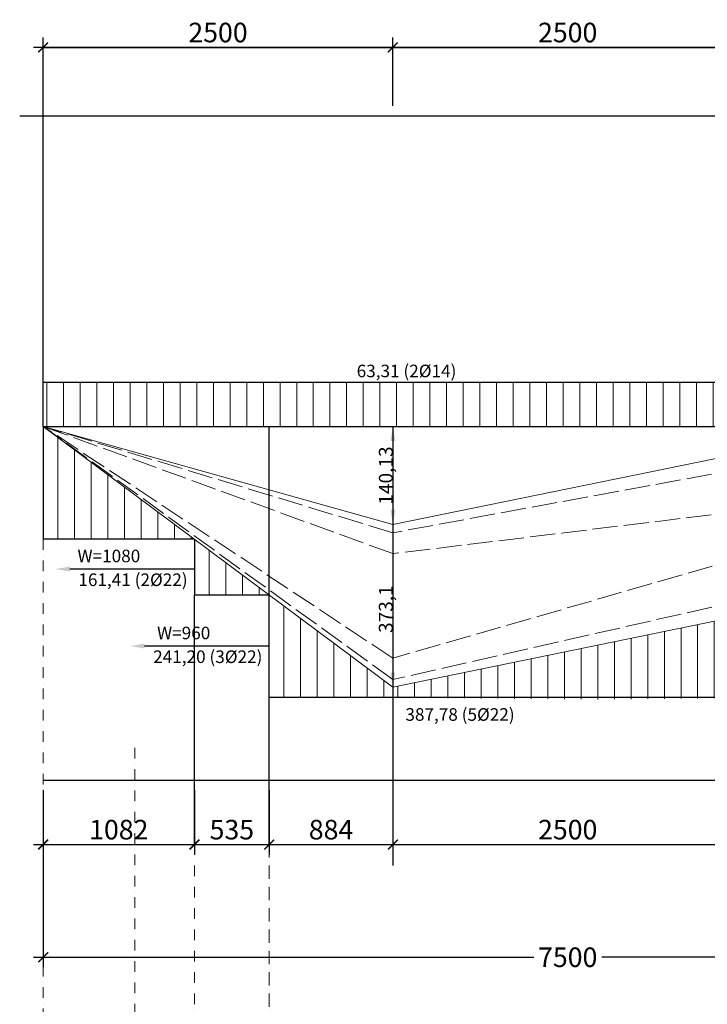
# Model space of a CAD drawing. Units: millimetres. Extents: x -122119 to 874607, y -707583 to 64750.
# Drawn here: x 346145 to 351061, y -293239 to -286198 of the extents above; entities that cross this region are included whole.
import ezdxf

# ---------------------------------------------------------------- set-up
doc = ezdxf.new("R2010")
doc.units = ezdxf.units.MM
doc.header["$LTSCALE"] = 3
doc.header["$PDMODE"] = 3
for name, pattern in [('ACAD_ISO02W100', [15, 12, -3]), ('DASHDOTX2', [50.8, 25.4, -12.7, 0, -12.7]), ('JIS_08_15', [17.25, 15, -0.75, 0.75, -0.75])]:
    doc.linetypes.add(name, pattern=pattern)
for name, color, linetype, lineweight in [('d thep+ a thép', 10, 'Continuous', 20), ('net thay', 6, 'Continuous', 20), ('thep1', 80, 'Continuous', 30), ('truc', 130, 'JIS_08_15', 5)]:
    doc.layers.add(name, color=color, linetype=linetype, lineweight=lineweight)
doc.layers.add('Net Dut M', color=7, linetype='ACAD_ISO02W100', lineweight=5, true_color=0xffffff)
doc.styles.get("Standard").update_dxf_attribs({"font": 'arial.ttf'})
doc.styles.add('vua', font='arial.ttf', dxfattribs={"height": 150})
doc.dimstyles.new('tl dim100', dxfattribs={"dimscale": 35, "dimtxt": 4, "dimasz": 2, "dimexe": 2, "dimexo": 2, "dimgap": 1, "dimtad": 1, "dimdec": 0, "dimzin": 0, "dimdsep": 46, "dimtxsty": 'Standard', "dimblk": 'ARCHTICK', "dimcen": 0.092, "dimdle": 2, "dimclrt": 95, "dimadec": 0, "dimazin": 0, "dimtfac": 1, "dimtdec": 0, "dimtix": 1, "dimtmove": 2, "dimatfit": 3, "dimfxl": 1, "dimtolj": 1, "dimtzin": 0, "dimarcsym": 0})

# ---------------------------------------------------------------- blocks, each defined once
blk = doc.blocks.new('_ArchTick')
at = {"color": 0, "linetype": 'ByBlock', "const_width": 0.15}
blk.add_lwpolyline([(-0.5, -0.5), (0.5, 0.5)], dxfattribs=at)
blk = doc.blocks.new('*D499')
at = {"layer": 'Defpoints', "color": 0, "transparency": 16777216}
for p in [(346312.8, -291636.3), (347394.3, -291636.3), (347394.3, -292096.3)]:
    blk.add_point(p, dxfattribs=at)
at = {"layer": 'thep1', "color": 0, "lineweight": -2, "transparency": 16777216}
for p, q in [((346312.8, -291706.3), (346312.8, -292166.3)), ((347394.3, -291706.3), (347394.3, -292166.3)), ((346242.8, -292096.3), (347464.3, -292096.3))]:
    blk.add_line(p, q, dxfattribs=at)
at = {"layer": 'thep1', "color": 0, "lineweight": -2, "transparency": 16777216, "xscale": 70, "yscale": 70, "zscale": 70, "rotation": 180}
blk.add_blockref('_ArchTick', (346312.8, -292096.3), dxfattribs=at)
at = {"layer": 'thep1', "color": 0, "lineweight": -2, "transparency": 16777216, "xscale": 70, "yscale": 70, "zscale": 70}
blk.add_blockref('_ArchTick', (347394.3, -292096.3), dxfattribs=at)
at = {"layer": 'thep1', "color": 95, "transparency": 16777216, "insert": (346853.6, -291989.8), "char_height": 140, "attachment_point": 5}
blk.add_mtext('\\A1;1082', dxfattribs=at)
blk = doc.blocks.new('*D500')
at = {"layer": 'Defpoints', "color": 0, "transparency": 16777216}
for p in [(347394.3, -291636.3), (347929, -291636.3), (347929, -292096.3)]:
    blk.add_point(p, dxfattribs=at)
at = {"layer": 'thep1', "color": 0, "lineweight": -2, "transparency": 16777216}
for p, q in [((347394.3, -291706.3), (347394.3, -292166.3)), ((347929, -291706.3), (347929, -292166.3)), ((347324.3, -292096.3), (347999, -292096.3))]:
    blk.add_line(p, q, dxfattribs=at)
at = {"layer": 'thep1', "color": 0, "lineweight": -2, "transparency": 16777216, "xscale": 70, "yscale": 70, "zscale": 70, "rotation": 180}
blk.add_blockref('_ArchTick', (347394.3, -292096.3), dxfattribs=at)
at = {"layer": 'thep1', "color": 0, "lineweight": -2, "transparency": 16777216, "xscale": 70, "yscale": 70, "zscale": 70}
blk.add_blockref('_ArchTick', (347929, -292096.3), dxfattribs=at)
at = {"layer": 'thep1', "color": 95, "transparency": 16777216, "insert": (347661.7, -291989.8), "char_height": 140, "attachment_point": 5}
blk.add_mtext('\\A1;535', dxfattribs=at)
blk = doc.blocks.new('*D501')
at = {"layer": 'Defpoints', "color": 0, "transparency": 16777216}
for p in [(348812.8, -291636.3), (351312.8, -291636.3), (351312.8, -292096.3)]:
    blk.add_point(p, dxfattribs=at)
at = {"layer": 'thep1', "color": 0, "lineweight": -2, "transparency": 16777216}
for p, q in [((348812.8, -291706.3), (348812.8, -292166.3)), ((351312.8, -291706.3), (351312.8, -292166.3)), ((348742.8, -292096.3), (351382.8, -292096.3))]:
    blk.add_line(p, q, dxfattribs=at)
at = {"layer": 'thep1', "color": 0, "lineweight": -2, "transparency": 16777216, "xscale": 70, "yscale": 70, "zscale": 70, "rotation": 180}
blk.add_blockref('_ArchTick', (348812.8, -292096.3), dxfattribs=at)
at = {"layer": 'thep1', "color": 0, "lineweight": -2, "transparency": 16777216, "xscale": 70, "yscale": 70, "zscale": 70}
blk.add_blockref('_ArchTick', (351312.8, -292096.3), dxfattribs=at)
at = {"layer": 'thep1', "color": 95, "transparency": 16777216, "insert": (350062.8, -291989.8), "char_height": 140, "attachment_point": 5}
blk.add_mtext('\\A1;2500', dxfattribs=at)
blk = doc.blocks.new('*D515')
at = {"layer": 'Defpoints', "color": 0, "transparency": 16777216}
for p in [(347929, -291636.3), (348812.8, -291636.3), (348812.8, -292096.3)]:
    blk.add_point(p, dxfattribs=at)
at = {"layer": 'thep1', "color": 0, "lineweight": -2, "transparency": 16777216}
for p, q in [((347929, -291706.3), (347929, -292166.3)), ((348812.8, -291706.3), (348812.8, -292166.3)), ((347859, -292096.3), (348882.8, -292096.3))]:
    blk.add_line(p, q, dxfattribs=at)
at = {"layer": 'thep1', "color": 0, "lineweight": -2, "transparency": 16777216, "xscale": 70, "yscale": 70, "zscale": 70, "rotation": 180}
blk.add_blockref('_ArchTick', (347929, -292096.3), dxfattribs=at)
at = {"layer": 'thep1', "color": 0, "lineweight": -2, "transparency": 16777216, "xscale": 70, "yscale": 70, "zscale": 70}
blk.add_blockref('_ArchTick', (348812.8, -292096.3), dxfattribs=at)
at = {"layer": 'thep1', "color": 95, "transparency": 16777216, "insert": (348370.9, -291989.8), "char_height": 140, "attachment_point": 5}
blk.add_mtext('\\A1;884', dxfattribs=at)
blk = doc.blocks.new('*D457')
at = {"layer": 'Defpoints', "color": 0, "transparency": 16777216}
for p in [(348812.7, -286396.3), (348812.7, -286885), (351312.4, -286885)]:
    blk.add_point(p, dxfattribs=at)
at = {"layer": 'thep1', "color": 0, "lineweight": -2, "transparency": 16777216}
for p, q in [((348812.7, -286815), (348812.7, -286326.3)), ((351312.4, -286815), (351312.4, -286326.3)), ((351382.4, -286396.3), (348742.7, -286396.3))]:
    blk.add_line(p, q, dxfattribs=at)
at = {"layer": 'thep1', "color": 0, "lineweight": -2, "transparency": 16777216, "xscale": 70, "yscale": 70, "zscale": 70, "rotation": 180}
blk.add_blockref('_ArchTick', (348812.7, -286396.3), dxfattribs=at)
at = {"layer": 'thep1', "color": 0, "lineweight": -2, "transparency": 16777216, "xscale": 70, "yscale": 70, "zscale": 70}
blk.add_blockref('_ArchTick', (351312.4, -286396.3), dxfattribs=at)
at = {"layer": 'thep1', "color": 95, "transparency": 16777216, "insert": (350062.6, -286289.8), "char_height": 140, "attachment_point": 5}
blk.add_mtext('\\A1;2500', dxfattribs=at)
blk = doc.blocks.new('*D523')
at = {"layer": 'Defpoints', "color": 0, "transparency": 16777216}
for p in [(346312.8, -286396.3), (346312.8, -286885), (348812.7, -286885)]:
    blk.add_point(p, dxfattribs=at)
at = {"layer": 'thep1', "color": 0, "lineweight": -2, "transparency": 16777216}
for p, q in [((346312.8, -286815), (346312.8, -286326.3)), ((348812.7, -286815), (348812.7, -286326.3)), ((348882.7, -286396.3), (346242.8, -286396.3))]:
    blk.add_line(p, q, dxfattribs=at)
at = {"layer": 'thep1', "color": 0, "lineweight": -2, "transparency": 16777216, "xscale": 70, "yscale": 70, "zscale": 70, "rotation": 180}
blk.add_blockref('_ArchTick', (346312.8, -286396.3), dxfattribs=at)
at = {"layer": 'thep1', "color": 0, "lineweight": -2, "transparency": 16777216, "xscale": 70, "yscale": 70, "zscale": 70}
blk.add_blockref('_ArchTick', (348812.7, -286396.3), dxfattribs=at)
at = {"layer": 'thep1', "color": 95, "transparency": 16777216, "insert": (347562.8, -286289.8), "char_height": 140, "attachment_point": 5}
blk.add_mtext('\\A1;2500', dxfattribs=at)
blk = doc.blocks.new('*D458')
at = {"layer": 'Defpoints', "color": 0, "transparency": 16777216}
for p in [(346312.8, -292096.3), (353812.8, -292096.3), (353812.8, -292902.2)]:
    blk.add_point(p, dxfattribs=at)
at = {"layer": 'thep1', "color": 0, "lineweight": -2, "transparency": 16777216}
for p, q in [((346312.8, -292166.3), (346312.8, -292972.2)), ((353812.8, -292166.3), (353812.8, -292972.2)), ((346242.8, -292902.2), (349819.6, -292902.2)), ((353882.8, -292902.2), (350306, -292902.2))]:
    blk.add_line(p, q, dxfattribs=at)
at = {"layer": 'thep1', "color": 0, "lineweight": -2, "transparency": 16777216, "xscale": 70, "yscale": 70, "zscale": 70, "rotation": 180}
blk.add_blockref('_ArchTick', (346312.8, -292902.2), dxfattribs=at)
at = {"layer": 'thep1', "color": 0, "lineweight": -2, "transparency": 16777216, "xscale": 70, "yscale": 70, "zscale": 70}
blk.add_blockref('_ArchTick', (353812.8, -292902.2), dxfattribs=at)
at = {"layer": 'thep1', "color": 95, "transparency": 16777216, "insert": (350062.8, -292902.2), "char_height": 140, "attachment_point": 5}
blk.add_mtext('\\A1;7500', dxfattribs=at)

msp = doc.modelspace()

# ---------------------------------------------------------------- hatches: boundary and pattern name
at = {"layer": 'd thep+ a thép'}
h = msp.add_hatch(dxfattribs=at)
h.set_pattern_fill('LINE', color=256, scale=37.5, angle=90, style=0)
h.set_pattern_definition([(90, (315740.12, -321115.33), (-119.0625, 7e-15), [])])
h.paths.add_polyline_path([(348467.2, -289106.3), (351587.4, -289106.3), (352678.4, -288350.4), (352852.8, -288134.2), (351652.8, -288134.2), (351653, -288789.3), (346312.8, -288789.3), (346312.8, -289106.3)])
h = msp.add_hatch(dxfattribs=at)
h.set_pattern_fill('LINE', color=256, scale=37.5, angle=90, style=0)
h.set_pattern_definition([(90, (314747.5, -322129.84), (-119.0625, 7e-15), [])])
h.paths.add_polyline_path([(347381.7, -289913.3), (347394.3, -289913.3), (346880.9, -289530.3), (346312.8, -289106.3), (346312.8, -289533.8), (346312.8, -289913.3), (346834.4, -289913.3)])
h = msp.add_hatch(dxfattribs=at)
h.set_pattern_fill('LINE', color=256, scale=37.5, angle=90, style=0)
h.set_pattern_definition([(90, (315829, -322528.83), (-119.0625, 7e-15), [])])
h.paths.add_polyline_path([(347929, -290312.3), (347922.1, -290307.2), (347744.2, -290174.4), (347394.3, -289916.3), (347394.3, -289932.8), (347394.3, -290312.3), (347915.9, -290312.3)])
h = msp.add_hatch(dxfattribs=at)
h.set_pattern_fill('LINE', color=256, scale=37.5, angle=90, style=0)
h.set_pattern_definition([(90, (316363.7, -323261.72), (-119.0625, 7e-15), [])])
h.paths.add_polyline_path([(348997.9, -291045.2), (348812.8, -291045.2), (348812.8, -290971.9), (348714.6, -290898.6), (348454.3, -290704.3), (347929, -290312.3), (347929, -290665.6), (347929, -291045.2), (348450.6, -291045.2)])
h = msp.add_hatch(dxfattribs=at)
h.set_pattern_fill('LINE', color=256, scale=37.5, angle=90, style=0)
h.set_pattern_definition([(90, (318844.84, -323924.8), (-119.0625, 7e-15), [])])
h.paths.add_polyline_path([(351470.9, -290314.2), (351471.8, -291045.2), (350291.7, -291059), (348812.8, -291045.2), (348812.8, -290971.8), (350145, -290697.9), (350892.4, -290544.3), (351312.8, -290457.8)])

# ---------------------------------------------------------------- linework, layer by layer
at = {"layer": 'Net Dut M', "ltscale": 5}
for p, q in [((348812.8, -290763.4), (346312.8, -289106.3)), ((348812.8, -289866.3), (346312.8, -289106.3)), ((348812.8, -290016.2), (346312.8, -289106.3)), ((348812.8, -290915.9), (346312.8, -289106.3)), ((351312.8, -289408.2), (348812.8, -289866.3)), ((351312.8, -289711.3), (348812.8, -290016.2)), ((351312.8, -290043.8), (348812.8, -290763.4)), ((351312.8, -290348.8), (348812.8, -290915.9))]:
    msp.add_line(p, q, dxfattribs=at)
at = {"layer": 'net thay', "color": 2}
for p, q in [((346312.8, -289106.3), (348812.8, -290971.8)), ((348812.8, -289807), (346312.8, -289106.3)), ((351312.8, -289296.6), (348812.8, -289807)), ((348812.8, -290971.8), (351312.8, -290457.8))]:
    msp.add_line(p, q, dxfattribs=at)
at = {"layer": 'thep1'}
for p, q in [((346312.8, -289106.3), (346312.8, -286396.3)), ((346312.8, -286396.3), (367442.8, -286396.3)), ((346145.2, -286885), (362908, -286885)), ((346312.8, -289106.3), (361312.8, -289106.3)), ((346312.8, -289106.3), (348812.8, -289106.3)), ((346312.8, -289106.3), (346312.8, -289913.3)), ((347929, -292096.3), (347929, -289106.3)), ((348812.8, -289106.3), (351312.8, -289106.3)), ((348812.8, -289106.3), (348812.8, -290971.8)), ((348812.8, -289106.3), (348812.8, -289807)), ((348812.8, -289106.3), (348812.8, -290763.4)), ((348812.8, -289106.3), (348812.8, -289866.3)), ((348812.8, -289106.3), (348812.8, -290016.2)), ((348812.8, -289106.3), (348812.8, -290915.9)), ((348812.8, -289106.3), (348812.8, -290971.8)), ((347394.3, -289913.3), (346312.8, -289913.3)), ((347394.3, -289913.3), (347394.3, -290312.3)), ((347394.3, -290126.3), (346503.8, -290126.3)), ((347394.3, -292096.3), (347394.3, -290312.3)), ((347929, -290312.3), (347394.3, -290312.3)), ((347929, -290676.8), (347038.5, -290676.8)), ((348812.8, -290971.8), (348812.8, -292246.3)), ((351471.8, -291045.2), (347929, -291045.2)), ((346312.8, -291636.3), (365272.8, -291636.3)), ((346312.8, -291636.3), (347394.3, -291636.3)), ((347394.3, -291636.3), (347929, -291636.3)), ((347929, -291636.3), (348812.8, -291636.3)), ((346312.8, -292096.3), (365272.8, -292096.3)), ((346312.8, -292096.3), (347394.3, -292096.3)), ((347394.3, -292096.3), (347929, -292096.3)), ((347929, -292096.3), (348812.8, -292096.3))]:
    msp.add_line(p, q, dxfattribs=at)
at = {"layer": 'thep1', "ltscale": 5}
msp.add_line((346312.8, -288789.3), (351653, -288789.3), dxfattribs=at)
at = {"layer": 'thep1'}
for points in [[(348795.3, -289211.3), (348830.3, -289211.3), (348812.8, -289106.3)], [(348830.3, -289702), (348795.3, -289702), (348812.8, -289807)], [(346503.8, -290143.8), (346503.8, -290108.8), (346398.8, -290126.3)], [(347038.5, -290694.3), (347038.5, -290659.3), (346933.5, -290676.8)], [(348830.3, -290866.8), (348795.3, -290866.8), (348812.8, -290971.8)]]:
    msp.add_solid(points, dxfattribs=at)
at = {"layer": 'truc', "linetype": 'DASHDOTX2'}
for p, q in [((346312.8, -289913.3), (346312.8, -301109.7)), ((346969, -291405), (346969, -297767.3)), ((347394.3, -291636.3), (347394.3, -304270.6)), ((347929, -291636.3), (347929, -305187.6))]:
    msp.add_line(p, q, dxfattribs=at)
at = {"layer": 'truc', "color": 2, "linetype": 'DASHDOTX2'}
msp.add_line((347929, -291045.2), (347929, -304731.9), dxfattribs=at)

# ---------------------------------------------------------------- texts
at = {"layer": 'd thep+ a thép', "style": 'vua'}
for s, p in [('140,13', (348812.8, -289665.8)), ('373,1', (348812.8, -290583.2))]:
    msp.add_text(s, height=100, rotation=90, dxfattribs=at).set_placement(p)
at = {"layer": 'd thep+ a thép', "color": 6, "char_height": 90, "attachment_point": 5}
for s, insert in [('63,31 (2%%C14)', (348910.6, -288721.5)), ('W=1080', (346782.7, -290044.4)), ('161,41 (2%%C22)', (346955.2, -290214.4)), ('W=960', (347317.4, -290594.9)), ('241,20 (3%%C22)', (347489.9, -290764.9)), ('387,78 (5%%C22)', (349293, -291177.9))]:
    msp.add_mtext(s, dxfattribs=dict(at, insert=insert))

# ---------------------------------------------------------------- dimensions: what is measured, and where the dimension line sits
at = {"layer": 'thep1'}
for base, p1, p2, picture, middle in [((346312.8, -286396.3), (348812.7, -286885), (346312.8, -286885), '*D523', (347562.8, -286289.8)), ((348812.7, -286396.3), (351312.4, -286885), (348812.7, -286885), '*D457', (350062.6, -286289.8)), ((347394.3092452, -292096.3215144), (346312.8092452, -291636.3215144), (347394.3092452, -291636.3215144), '*D499', (346853.5592452, -291989.8412962)), ((347929, -292096.3), (347394.3, -291636.3), (347929, -291636.3), '*D500', (347661.7, -291989.8)), ((348812.8, -292096.3), (347929, -291636.3), (348812.8, -291636.3), '*D515', (348370.9, -291989.8)), ((351312.8, -292096.3), (348812.8, -291636.3), (351312.8, -291636.3), '*D501', (350062.8, -291989.8))]:
    dim = msp.add_linear_dim(base=base, p1=p1, p2=p2, dimstyle='tl dim100', dxfattribs=at)
    dim.commit()
    dim.dimension.update_dxf_attribs({"geometry": picture, "text_midpoint": middle})
dim = msp.add_linear_dim(base=(353812.8, -292902.2), p1=(346312.8, -292096.3), p2=(353812.8, -292096.3), dimstyle='tl dim100', dxfattribs=at)
dim.commit()
dim.dimension.update_dxf_attribs({"geometry": '*D458', "text_midpoint": (350062.8, -292902.2), "dimtype": 160})

doc.saveas('drawing.dxf')
